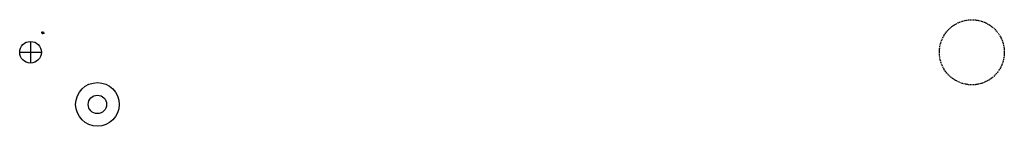
# Model space of a CAD drawing. Units: millimetres. Extents: x 580 to 1490, y 247 to 345.
import ezdxf

# ---------------------------------------------------------------- set-up
doc = ezdxf.new("R2010")
doc.units = ezdxf.units.MM
doc.linetypes.add('RL', pattern=[0.6, 0.5, -0.1])
doc.linetypes.add('STRICHLINIEX2', pattern=[1.5, 1, -0.5])
doc.layers.add('0-TGA-H-RL', color=162, linetype='RL')

# ---------------------------------------------------------------- blocks, each defined once
blk = doc.blocks.new('*U2')
at = {"color": 7}
for p, q in [((0, 10), (0, -10)), ((-10, 0), (10, 0))]:
    blk.add_line(p, q, dxfattribs=at)
at = {"color": 2, "linetype": 'STRICHLINIEX2'}
blk.add_circle((870, 0), 30, dxfattribs=at)
at = {"linetype": 'Continuous'}
blk.add_circle((0, 0), 10, dxfattribs=at)
blk = doc.blocks.new('*U3')
at = {"color": 7}
for p, q in [((-0.5, 0), (0.5, 0)), ((0, 0.5), (0, -0.5))]:
    blk.add_line(p, q, dxfattribs=at)
at = {"color": 2, "linetype": 'STRICHLINIEX2'}
blk.add_circle((0, 0), 1, dxfattribs=at)
at = {"linetype": 'Continuous'}
blk.add_circle((0, 0), 0.5, dxfattribs=at)
blk = doc.blocks.new('*U6')
at = {"color": 3}
blk.add_circle((0, 0), 20.13, dxfattribs=at)
at = {"color": 1}
blk.add_circle((0, 0), 8.52, dxfattribs=at)

msp = doc.modelspace()

# ---------------------------------------------------------------- block references
msp.add_blockref('*U6', (651.58, 267.41))
at = {"layer": '0-TGA-H-RL'}
for name, p in [('*U2', (589.73, 315.44)), ('*U3', (601.07, 333.45))]:
    msp.add_blockref(name, p, dxfattribs=at)

doc.saveas('drawing.dxf')
